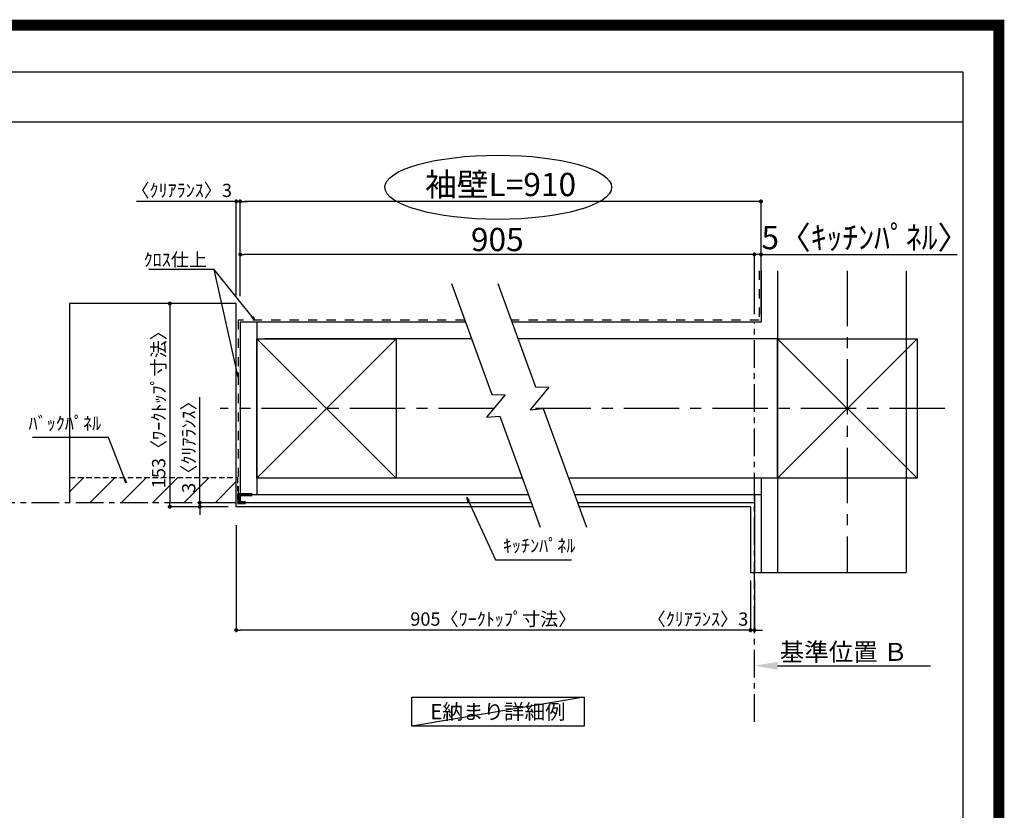
# Model space of a CAD drawing. Extents: x 55896 to 82369, y -25 to 8845.
# Drawn here: x 77920 to 82369, y 5273 to 8845 of the extents above; entities that cross this region are included whole.
import ezdxf

# ---------------------------------------------------------------- set-up
doc = ezdxf.new("R2010")
doc.units = 0
doc.header["$LTSCALE"] = 50
doc.header["$MEASUREMENT"] = 0
for name, pattern in [('CENTER', [2, 1.25, -0.25, 0.25, -0.25]), ('DASHED', [0.75, 0.5, -0.25]), ('STYLE_03', [0.416641, 0.208282, -0.208359])]:
    doc.linetypes.add(name, pattern=pattern)
doc.layers.get('0').update_dxf_attribs({"linetype": 'CONTINUOUS'})
doc.layers.get('DEFPOINTS').update_dxf_attribs({"color": 146, "linetype": 'CONTINUOUS'})
for name, color, linetype in [('110-壁芯', 1, 'CENTER'), ('111-壁仕上', 3, 'CONTINUOUS'), ('112-壁内部', 8, 'CONTINUOUS'), ('126-甲板', 2, 'CONTINUOUS'), ('141-パーツ', 31, 'CONTINUOUS'), ('160-文字', 254, 'CONTINUOUS'), ('166-寸法B', 11, 'CONTINUOUS'), ('180-補助', 161, 'CONTINUOUS'), ('190-図面外枠', 5, 'CONTINUOUS')]:
    doc.layers.add(name, color=color, linetype=linetype)
doc.styles.add('KH001', font='txt')
doc.dimstyles.new('KH1xx030', dxfattribs={"dimscale": 30, "dimtxt": 2, "dimasz": 0.6, "dimexe": 0.3, "dimexo": 1.2, "dimgap": 0.5, "dimtad": 3, "dimdec": 1, "dimdsep": 46, "dimlunit": 6, "dimtxsty": 'KH001', "dimblk": 'DOT', "dimcen": 1, "dimdle": 1, "dimclrd": 256, "dimclre": 256, "dimclrt": 256, "dimadec": 0, "dimazin": 0, "dimtfac": 1, "dimtdec": 1, "dimtix": 1, "dimtmove": 2, "dimatfit": 3, "dimldrblk": 'CLOSEDBLANK', "dimfxl": 1, "dimtolj": 1, "dimtzin": 0, "dimlwd": -1, "dimlwe": -1, "dimarcsym": 0})

# ---------------------------------------------------------------- blocks, each defined once
blk = doc.blocks.new('A$C5D946DDC')
at = {"layer": '190-図面外枠'}
for p, q in [((271, 14349.3), (20519, 14349.3)), ((20519, 14349.3), (20519, 350.7))]:
    blk.add_line(p, q, dxfattribs=at)
at = {"layer": 'DEFPOINTS'}
blk.add_lwpolyline([(0, 0), (20790, 0), (20790, 14700), (0, 14700)], close=True, dxfattribs=at)
blk = doc.blocks.new('_Dot')
at = {"color": 0, "linetype": 'ByBlock', "lineweight": -2}
blk.add_line((-0.5, 0), (-1, 0), dxfattribs=at)
at = {"color": 0, "linetype": 'ByBlock', "const_width": 0.5}
blk.add_lwpolyline([(-0.25, 0, 1), (0.25, 0, 1)], format="xyb", close=True, dxfattribs=at)
blk = doc.blocks.new('*D92')
at = {"layer": '166-寸法B', "transparency": 16777216}
for p, q in [((81221.5, 6311.5), (81221.5, 6078.1)), ((81239.5, 6311.5), (81239.5, 6078.1)), ((81221.5, 6087.1), (80779.6, 6087.1)), ((81203.5, 6087.1), (81185.5, 6087.1)), ((81239.5, 6087.1), (81221.5, 6087.1)), ((81257.5, 6087.1), (81275.5, 6087.1))]:
    blk.add_line(p, q, dxfattribs=at)
at = {"layer": 'DEFPOINTS', "color": 0, "transparency": 16777216}
for p in [(81221.5, 6347.5), (81239.5, 6347.5), (81221.5, 6087.1)]:
    blk.add_point(p, dxfattribs=at)
at = {"layer": '166-寸法B', "transparency": 16777216, "xscale": 18, "yscale": 18, "zscale": 18}
blk.add_blockref('_Dot', (81221.5, 6087.1), dxfattribs=at)
at = {"layer": '166-寸法B', "transparency": 16777216, "xscale": 18, "yscale": 18, "zscale": 18, "rotation": 180}
blk.add_blockref('_Dot', (81239.5, 6087.1), dxfattribs=at)
at = {"layer": '166-寸法B', "transparency": 16777216, "insert": (80984.5, 6137.2), "char_height": 60, "attachment_point": 5, "style": 'KH001'}
blk.add_mtext('\\A1;〈ｸﾘｱﾗﾝｽ〉3', dxfattribs=at)
blk = doc.blocks.new('_ClosedBlank')
at = {"color": 0, "linetype": 'ByBlock', "lineweight": -2}
for p, q in [((-1, 0.167), (0, 0)), ((-1, 0.167), (-1, -0.167)), ((0, 0), (-1, -0.167))]:
    blk.add_line(p, q, dxfattribs=at)
blk = doc.blocks.new('*D93')
at = {"layer": '166-寸法B', "transparency": 16777216}
for p, q in [((78898.4, 6560.8), (78898.4, 6078.1)), ((81221.5, 6311.5), (81221.5, 6078.1)), ((81203.5, 6087.1), (78916.4, 6087.1))]:
    blk.add_line(p, q, dxfattribs=at)
at = {"layer": 'DEFPOINTS', "color": 0, "transparency": 16777216}
for p in [(78898.4, 6596.8), (81221.5, 6347.5), (78898.4, 6087.1)]:
    blk.add_point(p, dxfattribs=at)
at = {"layer": '166-寸法B', "transparency": 16777216, "xscale": 18, "yscale": 18, "zscale": 18, "rotation": 180}
blk.add_blockref('_Dot', (78898.4, 6087.1), dxfattribs=at)
at = {"layer": '166-寸法B', "transparency": 16777216, "xscale": 18, "yscale": 18, "zscale": 18}
blk.add_blockref('_Dot', (81221.5, 6087.1), dxfattribs=at)
at = {"layer": '166-寸法B', "transparency": 16777216, "insert": (80059.9, 6137.3), "char_height": 60, "attachment_point": 5, "style": 'KH001'}
blk.add_mtext('\\A1;905〈ﾜｰｸﾄｯﾌﾟ寸法〉', dxfattribs=at)
blk = doc.blocks.new('*D94')
at = {"layer": '166-寸法B', "transparency": 16777216}
for p, q in [((78792.8, 7562.8), (78588.8, 7562.8)), ((78597.8, 7544.8), (78597.8, 6662.8)), ((78792.8, 6644.8), (78588.8, 6644.8))]:
    blk.add_line(p, q, dxfattribs=at)
at = {"layer": 'DEFPOINTS', "color": 0, "transparency": 16777216}
for p in [(78828.8, 7562.8), (78597.8, 6644.8), (78828.8, 6644.8)]:
    blk.add_point(p, dxfattribs=at)
at = {"layer": '166-寸法B', "transparency": 16777216, "xscale": 18, "yscale": 18, "zscale": 18}
for p, rotation in [((78597.8, 7562.8), 90), ((78597.8, 6644.8), 270)]:
    blk.add_blockref('_Dot', p, dxfattribs=dict(at, rotation=rotation))
at = {"layer": '166-寸法B', "transparency": 16777216, "insert": (78547.7, 7103.8), "char_height": 60, "attachment_point": 5, "rotation": 90, "style": 'KH001'}
blk.add_mtext('\\A1;153〈ﾜｰｸﾄｯﾌﾟ寸法〉', dxfattribs=at)
blk = doc.blocks.new('*D95')
at = {"layer": '166-寸法B', "transparency": 16777216}
for p, q in [((81239.5, 5896.3), (81239.5, 5923.3)), ((81344.5, 5926.3), (82036.1, 5926.3))]:
    blk.add_line(p, q, dxfattribs=at)
blk.add_solid([(81344.5, 5943.8), (81344.5, 5908.8), (81239.5, 5926.3)], dxfattribs=at)
at = {"layer": 'DEFPOINTS', "color": 0, "transparency": 16777216}
for p in [(81239.5, 5926.3), (82027.1, 5926.3), (82027.1, 5838.7)]:
    blk.add_point(p, dxfattribs=at)
at = {"layer": '166-寸法B', "transparency": 16777216, "insert": (81643.1, 5988.8), "char_height": 81, "attachment_point": 5, "style": 'KH001'}
blk.add_mtext('\\A1;基準位置 Ｂ', dxfattribs=at)
blk = doc.blocks.new('_None')
blk = doc.blocks.new('*D96')
at = {"layer": '166-寸法B', "transparency": 16777216}
for p, q in [((78898.4, 8023.9), (78446.8, 8023.9)), ((78880.4, 8023.9), (78862.4, 8023.9)), ((78898.4, 7598.8), (78898.4, 8032.9)), ((78916.4, 8023.9), (78898.4, 8023.9)), ((78916.4, 7596.7), (78916.4, 8032.9)), ((78934.4, 8023.9), (78952.4, 8023.9))]:
    blk.add_line(p, q, dxfattribs=at)
at = {"layer": 'DEFPOINTS', "color": 0, "transparency": 16777216}
for p in [(78898.4, 8023.9), (78898.4, 7562.8), (78916.4, 7560.7)]:
    blk.add_point(p, dxfattribs=at)
at = {"layer": '166-寸法B', "transparency": 16777216, "xscale": 18, "yscale": 18, "zscale": 18}
blk.add_blockref('_Dot', (78898.4, 8023.9), dxfattribs=at)
at = {"layer": '166-寸法B', "transparency": 16777216, "xscale": 18, "yscale": 18, "zscale": 18, "rotation": 180}
blk.add_blockref('_Dot', (78916.4, 8023.9), dxfattribs=at)
at = {"layer": '166-寸法B', "transparency": 16777216, "insert": (78651.6, 8073.9), "char_height": 60, "attachment_point": 5, "style": 'KH001'}
blk.add_mtext('\\A1;〈ｸﾘｱﾗﾝｽ〉3', dxfattribs=at)
blk = doc.blocks.new('*D97')
at = {"layer": '166-寸法B', "transparency": 16777216}
for p, q in [((78916.4, 7596.7), (78916.4, 8032.9)), ((81251.5, 8023.9), (78934.4, 8023.9)), ((81269.5, 7514.8), (81269.5, 8032.9))]:
    blk.add_line(p, q, dxfattribs=at)
at = {"layer": 'DEFPOINTS', "color": 0, "transparency": 16777216}
for p in [(78916.4, 8023.9), (78916.4, 7560.7), (81269.5, 7478.8)]:
    blk.add_point(p, dxfattribs=at)
at = {"layer": '166-寸法B', "transparency": 16777216, "xscale": 18, "yscale": 18, "zscale": 18, "rotation": 180}
blk.add_blockref('_Dot', (78916.4, 8023.9), dxfattribs=at)
at = {"layer": '166-寸法B', "transparency": 16777216, "xscale": 18, "yscale": 18, "zscale": 18}
blk.add_blockref('_Dot', (81269.5, 8023.9), dxfattribs=at)
at = {"layer": '166-寸法B', "transparency": 16777216, "insert": (80092.9, 8100.5), "char_height": 105, "attachment_point": 5, "style": 'KH001'}
blk.add_mtext('\\A1;袖壁L=910', dxfattribs=at)
blk = doc.blocks.new('*D98')
at = {"layer": '166-寸法B', "transparency": 16777216}
for p, q in [((81239.5, 7514.8), (81239.5, 7793.5)), ((81269.5, 7514.8), (81269.5, 7793.5)), ((81221.5, 7784.5), (81203.5, 7784.5)), ((81269.5, 7784.5), (81239.5, 7784.5)), ((81269.5, 7784.5), (82155.8, 7784.5)), ((81287.5, 7784.5), (81305.5, 7784.5))]:
    blk.add_line(p, q, dxfattribs=at)
at = {"layer": 'DEFPOINTS', "color": 0, "transparency": 16777216}
for p in [(81239.5, 7784.5), (81239.5, 7478.8), (81269.5, 7478.8)]:
    blk.add_point(p, dxfattribs=at)
at = {"layer": '166-寸法B', "transparency": 16777216, "xscale": 18, "yscale": 18, "zscale": 18}
blk.add_blockref('_Dot', (81239.5, 7784.5), dxfattribs=at)
at = {"layer": '166-寸法B', "transparency": 16777216, "xscale": 18, "yscale": 18, "zscale": 18, "rotation": 180}
blk.add_blockref('_Dot', (81269.5, 7784.5), dxfattribs=at)
at = {"layer": '166-寸法B', "transparency": 16777216, "insert": (81740.9, 7860.7), "char_height": 105, "attachment_point": 5, "style": 'KH001'}
blk.add_mtext('\\A1;5〈ｷｯﾁﾝﾊﾟﾈﾙ〉', dxfattribs=at)
blk = doc.blocks.new('*D99')
at = {"layer": '166-寸法B', "transparency": 16777216}
for p, q in [((78916.4, 7596.7), (78916.4, 7793.5)), ((81239.5, 7514.8), (81239.5, 7793.5)), ((81221.5, 7784.5), (78934.4, 7784.5))]:
    blk.add_line(p, q, dxfattribs=at)
at = {"layer": 'DEFPOINTS', "color": 0, "transparency": 16777216}
for p in [(78916.4, 7784.5), (78916.4, 7560.7), (81239.5, 7478.8)]:
    blk.add_point(p, dxfattribs=at)
at = {"layer": '166-寸法B', "transparency": 16777216, "xscale": 18, "yscale": 18, "zscale": 18, "rotation": 180}
blk.add_blockref('_Dot', (78916.4, 7784.5), dxfattribs=at)
at = {"layer": '166-寸法B', "transparency": 16777216, "xscale": 18, "yscale": 18, "zscale": 18}
blk.add_blockref('_Dot', (81239.5, 7784.5), dxfattribs=at)
at = {"layer": '166-寸法B', "transparency": 16777216, "insert": (80077.9, 7852), "char_height": 105, "attachment_point": 5, "style": 'KH001'}
blk.add_mtext('\\A1;905', dxfattribs=at)
blk = doc.blocks.new('*D100')
at = {"layer": '166-寸法B', "transparency": 16777216}
for p, q in [((78733.3, 6662.8), (78733.3, 7139)), ((78733.3, 6680.8), (78733.3, 6698.8)), ((78862.4, 6662.8), (78724.3, 6662.8)), ((78862.4, 6644.8), (78724.3, 6644.8)), ((78733.3, 6662.8), (78733.3, 6644.8)), ((78733.3, 6626.8), (78733.3, 6608.8))]:
    blk.add_line(p, q, dxfattribs=at)
at = {"layer": 'DEFPOINTS', "color": 0, "transparency": 16777216}
for p in [(78733.3, 6644.8), (78898.4, 6662.8), (78898.4, 6644.8)]:
    blk.add_point(p, dxfattribs=at)
at = {"layer": '166-寸法B', "transparency": 16777216, "xscale": 18, "yscale": 18, "zscale": 18}
for p, rotation in [((78733.3, 6662.8), 270), ((78733.3, 6644.8), 90)]:
    blk.add_blockref('_Dot', p, dxfattribs=dict(at, rotation=rotation))
at = {"layer": '166-寸法B', "transparency": 16777216, "insert": (78683.3, 6934.5), "char_height": 60, "attachment_point": 5, "rotation": 90, "style": 'KH001'}
blk.add_mtext('\\A1;3〈ｸﾘｱﾗﾝｽ〉', dxfattribs=at)

msp = doc.modelspace()

# ---------------------------------------------------------------- hatches: boundary and pattern name
at = {"layer": '180-補助', "linetype": 'DASHED'}
h = msp.add_hatch(dxfattribs=at)
h.set_pattern_fill('ANSI31', color=13, scale=800, angle=90, style=0)
h.set_pattern_definition([(45, (390207.93, 7223.94), (70.710678, -70.710678), [])])
h.paths.add_polyline_path([(78898.4, 6776.84), (78898.4, 6662.84), (78145.38, 6662.84), (78145.38, 6776.84)])

# ---------------------------------------------------------------- linework, layer by layer
at = {"layer": '110-壁芯', "color": 13, "linetype": 'CENTER', "ltscale": 4}
for p, q in [((81659.49, 7710.94), (81659.49, 6347.49)), ((80062.25, 7088.84), (78826.07, 7088.84)), ((82099.83, 7088.84), (80230.67, 7088.84))]:
    msp.add_line(p, q, dxfattribs=at)
at = {"layer": '111-壁仕上', "color": 71, "ltscale": 2}
for p, q in [((81269.49, 7710.94), (81269.49, 7478.84)), ((78916.4, 7478.84), (78916.4, 6698.84)), ((78952.4, 7478.84), (78916.4, 7478.84)), ((79934.08, 7478.84), (78952.4, 7478.84)), ((81269.49, 7478.84), (80143.57, 7478.84)), ((78916.4, 6698.84), (78916.4, 6662.84)), ((80217.98, 6698.84), (78916.4, 6698.84)), ((81269.49, 6698.84), (80427.47, 6698.84)), ((81239.49, 6698.84), (81239.49, 6347.49)), ((81269.49, 6698.84), (81269.49, 6347.49)), ((80231.08, 6662.84), (78916.4, 6662.84)), ((81239.49, 6662.84), (80440.57, 6662.84))]:
    msp.add_line(p, q, dxfattribs=at)
at = {"layer": '111-壁仕上', "color": 253, "linetype": 'CENTER', "ltscale": 2}
for p, q in [((81239.49, 5672.87), (81239.49, 7478.84)), ((78898.4, 6662.84), (77783.94, 6662.84))]:
    msp.add_line(p, q, dxfattribs=at)
at = {"layer": '112-壁内部', "linetype": 'STYLE_03', "ltscale": 4}
for p, q in [((81260.49, 7710.94), (81260.49, 7487.84)), ((78907.4, 7487.84), (78907.4, 6698.84)), ((79930.81, 7487.84), (78907.4, 7487.84)), ((81260.49, 7487.84), (80140.3, 7487.84))]:
    msp.add_line(p, q, dxfattribs=at)
at = {"layer": '112-壁内部', "color": 161}
for p, q in [((81344.49, 7710.94), (81344.49, 6347.49)), ((78991.4, 7478.84), (78991.4, 6698.84)), ((79621.4, 7403.84), (78991.4, 6773.84)), ((78991.4, 7403.84), (79621.4, 6773.84)), ((79961.38, 7403.84), (79027.4, 7403.84)), ((81344.49, 7403.84), (80170.87, 7403.84)), ((81974.49, 7403.84), (81344.49, 6773.84)), ((81344.49, 7403.84), (81974.49, 6773.84)), ((80190.68, 6773.84), (79027.4, 6773.84)), ((81344.49, 6773.84), (80400.17, 6773.84)), ((81269.49, 6773.84), (81269.49, 6347.49))]:
    msp.add_line(p, q, dxfattribs=at)
for points in [[(79621.4, 6773.84), (78991.4, 6773.84), (78991.4, 7403.84), (79621.4, 7403.84)], [(81974.49, 6773.84), (81344.49, 6773.84), (81344.49, 7403.84), (81974.49, 7403.84)]]:
    msp.add_lwpolyline(points, close=True, dxfattribs=at)
at = {"layer": '126-甲板'}
for p, q in [((78898.4, 7562.84), (78145.38, 7562.84)), ((78898.4, 6644.84), (78898.4, 7562.84)), ((80237.64, 6644.84), (78898.4, 6644.84)), ((81221.49, 6644.84), (80447.13, 6644.84))]:
    msp.add_line(p, q, dxfattribs=at)
msp.add_lwpolyline([(81221.49, 6644.84), (81221.49, 6347.49)], dxfattribs=at)
at = {"layer": '141-パーツ', "const_width": 15}
msp.add_lwpolyline([(78970.4, 6699.01), (78910.4, 6699.01), (78910.4, 6663.01), (78940.4, 6663.01)], dxfattribs=at)
at = {"layer": '160-文字'}
msp.add_lwpolyline([(79691.68, 5784.11), (80470.05, 5784.11), (80470.05, 5653.69), (79691.68, 5653.69)], close=True, dxfattribs=at)
at = {"layer": '166-寸法B'}
msp.add_ellipse((80082.02, 8087.98), major_axis=(-512.3, 0), ratio=0.2829768, dxfattribs=at)
at = {"layer": '180-補助', "color": 13, "linetype": 'DASHED'}
for p, q in [((78145.38, 6776.84), (78904.4, 6776.84)), ((78904.4, 6776.84), (78904.4, 6662.84))]:
    msp.add_line(p, q, dxfattribs=at)
at = {"layer": '180-補助'}
for points in [[(79870.69, 7653.02), (80052.88, 7152.46), (80113.45, 7150.32), (80028.83, 7048.72), (80088.73, 7053.97), (80271.13, 6552.82)], [(80080.18, 7653.02), (80249.88, 7186.77), (80310.46, 7184.63), (80225.83, 7083.03), (80285.73, 7088.28), (80480.62, 6552.82)]]:
    msp.add_lwpolyline(points, dxfattribs=at)
at = {"layer": '190-図面外枠'}
msp.add_lwpolyline([(70032.52, 8383.56), (82181.34, 8383.56)], dxfattribs=at)
at = {"layer": 'DEFPOINTS'}
for p, q in [((81924.91, 7710.94), (81924.91, 6347.49)), ((78145.38, 7562.84), (78145.38, 6662.84)), ((78145.38, 7562.84), (78145.38, 6662.84)), ((81221.49, 6347.49), (81924.91, 6347.49)), ((81221.49, 6347.49), (81924.91, 6347.49)), ((80470.05, 5784.11), (79691.68, 5653.69))]:
    msp.add_line(p, q, dxfattribs=at)
at = {"layer": 'DEFPOINTS', "color": 1, "const_width": 50}
msp.add_lwpolyline([(69869.94, 0), (82343.92, 0), (82343.92, 8820), (69869.94, 8820)], close=True, dxfattribs=at)

# ---------------------------------------------------------------- block references
at = {"layer": '190-図面外枠', "xscale": 0.6000000000058208, "yscale": 0.6000000000058208, "zscale": 0.6000000000058208}
msp.add_blockref('A$C5D946DDC', (69869.94, 0), dxfattribs=at)

# ---------------------------------------------------------------- texts
at = {"layer": '160-文字', "style": 'KH001'}
for s, insert, char_height, attachment_point in [('\\A1;ｸﾛｽ仕上', (78766.2, 7730.92), 60, 9), ('ﾊﾞｯｸﾊﾟﾈﾙ', (78287.5, 6972.7), 60, 9), ('ｷｯﾁﾝﾊﾟﾈﾙ', (80103.22, 6420.1), 60, 7), ('{\\fArial|b0|i0|c0|p32;E}納まり詳細例', (80080.87, 5718.9), 68, 5)]:
    msp.add_mtext(s, dxfattribs=dict(at, insert=insert, char_height=char_height, attachment_point=attachment_point))

# ---------------------------------------------------------------- dimensions: what is measured, and where the dimension line sits
at = {"layer": '166-寸法B'}
dim = msp.add_linear_dim(base=(78916.4, 8023.92), p1=(81269.49, 7478.84), p2=(78916.4, 7560.73), angle=180, text='袖壁L=910', dimstyle='KH1xx030', override={"dimtxt": 3.5}, dxfattribs=at)
dim.commit()
dim.dimension.update_dxf_attribs({"geometry": '*D97', "text_midpoint": (80092.95, 8100.5)})
for base, p1, p2, angle, override, picture, middle in [((78898.4, 8023.92), (78916.4, 7560.73), (78898.4, 7562.84), 180, {"dimlfac": 0.166667, "dimpost": '〈ｸﾘｱﾗﾝｽ〉<>', "dimtmove": 1}, '*D96', (78651.62, 8013.98)), ((78733.35, 6644.84), (78898.4, 6662.84), (78898.4, 6644.84), 90, {"dimlfac": 0.166667, "dimpost": '<>〈ｸﾘｱﾗﾝｽ〉', "dimtmove": 1}, '*D100', (78715.45, 6934.48)), ((81221.49, 6087.15), (81239.49, 6347.49), (81221.49, 6347.49), 180, {"dimlfac": 0.166667, "dimpost": '〈ｸﾘｱﾗﾝｽ〉<>', "dimtmove": 1}, '*D92', (80984.46, 6087.15))]:
    dim = msp.add_linear_dim(base=base, p1=p1, p2=p2, angle=angle, dimstyle='KH1xx030', override=override, dxfattribs=at)
    dim.commit()
    dim.dimension.update_dxf_attribs({"geometry": picture, "text_midpoint": middle, "dimtype": 128})
dim = msp.add_linear_dim(base=(78916.4, 7784.47), p1=(81239.49, 7478.84), p2=(78916.4, 7560.73), text='905', dimstyle='KH1xx030', override={"dimtxt": 3.5}, dxfattribs=at)
dim.commit()
dim.dimension.update_dxf_attribs({"geometry": '*D99', "text_midpoint": (80077.95, 7851.97)})
dim = msp.add_linear_dim(base=(81239.49, 7784.47), p1=(81269.49, 7478.84), p2=(81239.49, 7478.84), dimstyle='KH1xx030', override={"dimtxt": 3.5, "dimlfac": 0.166667, "dimpost": '<>〈ｷｯﾁﾝﾊﾟﾈﾙ〉', "dimtmove": 1}, dxfattribs=at)
dim.commit()
dim.dimension.update_dxf_attribs({"geometry": '*D98', "text_midpoint": (81740.91, 7776.34), "dimtype": 128})
dim = msp.add_linear_dim(base=(78597.81, 6644.84), p1=(78828.78, 7562.84), p2=(78828.78, 6644.84), angle=90, dimstyle='KH1xx030', override={"dimlfac": 0.166667, "dimpost": '〈ﾜｰｸﾄｯﾌﾟ寸法〉', "dimtmove": 1}, dxfattribs=at)
dim.commit()
dim.dimension.update_dxf_attribs({"geometry": '*D94', "text_midpoint": (78547.65, 7103.84)})
dim = msp.add_linear_dim(base=(78898.4, 6087.15), p1=(81221.49, 6347.49), p2=(78898.4, 6596.84), angle=180, text='905〈ﾜｰｸﾄｯﾌﾟ寸法〉', dimstyle='KH1xx030', dxfattribs=at)
dim.commit()
dim.dimension.update_dxf_attribs({"geometry": '*D93', "text_midpoint": (80059.95, 6137.31)})
dim = msp.add_linear_dim(base=(82027.13, 5926.28), p1=(81239.49, 5926.28), p2=(82027.13, 5838.67), angle=180, text='基準位置 Ｂ', dimstyle='KH1xx030', override={"dimtxt": 2.7, "dimasz": 3.5, "dimexe": 0.1, "dimexo": 1, "dimblk2": 'None', "dimsah": 1, "dimdle": 0.3, "dimse2": 1}, dxfattribs=at)
dim.commit()
dim.dimension.update_dxf_attribs({"geometry": '*D95', "text_midpoint": (81643.13, 5988.77), "dimtype": 128})

# ---------------------------------------------------------------- leaders
at = {"layer": '160-文字', "annotation_type": 0, "has_hookline": 1}
for points, hookline_direction, text_width in [([(78982.47, 7487.84), (78799.2, 7715.92), (78781.2, 7715.92)], 1, 262.84), ([(78400.33, 6752.21), (78320.5, 6957.7), (78302.5, 6957.7)], 1, 310.66), ([(79939.69, 6686.62), (80070.22, 6405.1), (80088.22, 6405.1)], 0, 309.75)]:
    msp.add_leader(points, dimstyle='KH1xx030', override={"dimgap": 0.5, "dimtad": 1}, dxfattribs=dict(at, hookline_direction=hookline_direction, text_width=text_width))
at = {"layer": '160-文字'}
msp.add_leader([(78907.4, 7231.32), (78799.2, 7715.92)], dimstyle='KH1xx030', override={"dimgap": 0.5, "dimtad": 1}, dxfattribs=at)

doc.saveas('drawing.dxf')
